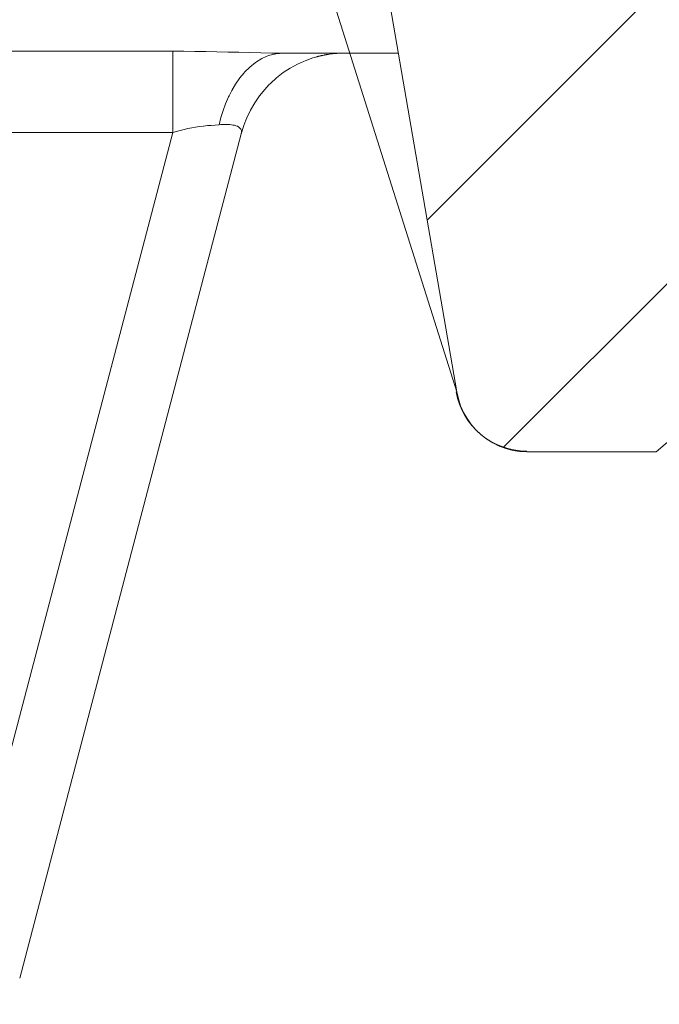
# Model space of a CAD drawing. Units: millimetres. Extents: x 2.845 to 3.352, y 4.903 to 5.578.
# Drawn here: x 3.116 to 3.132, y 5.488 to 5.514 of the extents above; entities that cross this region are included whole.
import ezdxf

# ---------------------------------------------------------------- set-up
doc = ezdxf.new("R2010")
doc.units = ezdxf.units.MM
doc.header["$MEASUREMENT"] = 0
doc.linetypes.add('_SOLID', pattern=[5, 5, 0])
doc.layers.add('SEMA2D', color=7, linetype='Continuous')

msp = doc.modelspace()

# ---------------------------------------------------------------- linework, layer by layer
at = {"layer": 'SEMA2D', "color": 7, "linetype": '_SOLID', "lineweight": 9}
for p, q in [((3.1236658653, 5.5237970967), (3.1270548011, 5.5041818503)), ((3.12628341283044, 5.50864666524041), (3.13660912153203, 5.518972373942)), ((3.1255335304, 5.5129870035), (3.1225367926, 5.5129870035)), ((3.1255335304, 5.5129870035), (3.1225367959, 5.5129870035)), ((3.1236323398, 5.5129412726), (3.1237971396, 5.5129666971)), ((3.1237971396, 5.5129666971), (3.1239626004, 5.5129819516)), ((3.1239626004, 5.5129819516), (3.1241270753, 5.5129870006)), ((3.1227240192, 5.5125971874), (3.12291365, 5.5127011547)), ((3.12291365, 5.5127011547), (3.1230674181, 5.512771887)), ((3.1230674181, 5.512771887), (3.1231106244, 5.5127897136)), ((3.1231106244, 5.5127897136), (3.1233137953, 5.5128622632)), ((3.1233137953, 5.5128622632), (3.123521893, 5.5129185038)), ((3.1235218743, 5.5129184027), (3.1236323398, 5.5129412726)), ((3.1223711476, 5.5123459965), (3.1225428219, 5.5124785536)), ((3.1225428219, 5.5124785536), (3.1227240192, 5.5125971874)), ((3.1221690898, 5.5121592872), (3.1222100859, 5.512200259)), ((3.1222100859, 5.512200259), (3.1223711476, 5.5123459965)), ((3.1219238446, 5.5118725353), (3.1220607026, 5.5120421084)), ((3.1220607026, 5.5120421084), (3.1221690898, 5.5121592872)), ((3.12169062, 5.5115035655), (3.121800241, 5.5116926503)), ((3.121800241, 5.5116926503), (3.1219238446, 5.5118725353)), ((3.1215957094, 5.5113063928), (3.12169062, 5.5115035655)), ((3.1215162122, 5.5111022548), (3.1215688461, 5.5112424669)), ((3.1215688461, 5.5112424669), (3.1215957094, 5.5113063928)), ((3.1214525561, 5.5108923904), (3.1215162122, 5.5111022548)), ((3.1156913917, 5.4889493884), (3.1214524199, 5.5108924261)), ((3.12825953198757, 5.50273416435644), (3.13496154882923, 5.5094361811981)), ((3.1288727562, 5.5026250035), (3.1322358003, 5.5026250035))]:
    msp.add_line(p, q, dxfattribs=at)
at = {"layer": 'SEMA2D', "color": 9, "linetype": '_SOLID', "lineweight": 9}
for p, q in [((3.107264709, 5.5130339402), (3.1196681428, 5.5130339402)), ((3.1196681428, 5.5109197735), (3.1196681428, 5.5130339402)), ((3.1196681428, 5.5130339402), (3.1199550439, 5.5130331103)), ((3.1199550439, 5.5130331103), (3.1202419363, 5.5130306734)), ((3.1202419363, 5.5130306734), (3.120528818, 5.5130267687)), ((3.120528818, 5.5130267687), (3.1208156871, 5.5130215353)), ((3.1208156871, 5.5130215353), (3.1211025414, 5.5130151125)), ((3.1211025414, 5.5130151125), (3.1211432125, 5.5130141136)), ((3.1211432125, 5.5130141136), (3.1213893805, 5.5130077329)), ((3.1213893805, 5.5130077329), (3.121676213, 5.5130002051)), ((3.121676213, 5.5130002051), (3.1219630511, 5.5129935559)), ((3.1219630511, 5.5129935559), (3.1222499069, 5.5129888129)), ((3.1221599907, 5.5129210193), (3.1223463431, 5.5129697054)), ((3.1222499069, 5.5129888129), (3.1225367926, 5.5129870035)), ((3.1223463431, 5.5129697054), (3.1225367938, 5.5129868899)), ((3.1216707801, 5.5126237426), (3.1218199831, 5.5127440288)), ((3.1218199831, 5.5127440288), (3.121983178, 5.5128445191)), ((3.121983178, 5.5128445191), (3.1220055519, 5.5128559658)), ((3.1220055519, 5.5128559658), (3.1221599907, 5.5129210193)), ((3.121413287, 5.5123404779), (3.1215236678, 5.5124749343)), ((3.1215236678, 5.5124749343), (3.1215353196, 5.5124879168)), ((3.1215353196, 5.5124879168), (3.1216707801, 5.5126237426)), ((3.1213040231, 5.5121836141), (3.121413287, 5.5123404779)), ((3.1211356476, 5.5118797262), (3.1212067562, 5.5120189443)), ((3.1212067562, 5.5120189443), (3.1213040231, 5.5121836141)), ((3.1210452165, 5.5116724323), (3.1211207145, 5.511848086)), ((3.1211207145, 5.511848086), (3.1211356476, 5.5118797262)), ((3.1209239951, 5.5113101341), (3.1209797905, 5.5114928509)), ((3.1209797905, 5.5114928509), (3.1210452165, 5.5116724323)), ((3.120877389, 5.5111250746), (3.1209239951, 5.5113101341)), ((3.107264709, 5.5109197735), (3.1196681444, 5.5109197735)), ((3.113720807, 5.4882671131), (3.1196681444, 5.5109197735)), ((3.1196681447, 5.5109197734), (3.1197659002, 5.5109506181)), ((3.1197659002, 5.5109506181), (3.1198645207, 5.5109788441)), ((3.1198645207, 5.5109788441), (3.119963908, 5.511004415)), ((3.119963908, 5.511004415), (3.1200639641, 5.5110272948)), ((3.1200639641, 5.5110272948), (3.1201645912, 5.5110474472)), ((3.1201645912, 5.5110474472), (3.120265691, 5.511064836)), ((3.120265691, 5.511064836), (3.1203109219, 5.5110716928)), ((3.1203109219, 5.5110716928), (3.1203671663, 5.5110794391)), ((3.1203671663, 5.5110794391), (3.1204689322, 5.5110914857)), ((3.1204689322, 5.5110914857), (3.1205709145, 5.5111014239)), ((3.1205709145, 5.5111014239), (3.1206068445, 5.5111045049)), ((3.1206068445, 5.5111045049), (3.1206730392, 5.5111097372)), ((3.1206730392, 5.5111097372), (3.1207752257, 5.511117262)), ((3.1207752257, 5.511117262), (3.1208773896, 5.5111250739)), ((3.1208773885, 5.5111250715), (3.1209170605, 5.5111280199)), ((3.1209170605, 5.5111280199), (3.1209567955, 5.5111303276)), ((3.1209567955, 5.5111303276), (3.1209965736, 5.5111318693)), ((3.1209965736, 5.5111318693), (3.1210363749, 5.51113252)), ((3.1210363749, 5.51113252), (3.1210761794, 5.5111321543)), ((3.1210761794, 5.5111321543), (3.1211159671, 5.5111306471)), ((3.1211159671, 5.5111306471), (3.1211499379, 5.5111283604)), ((3.1211499379, 5.5111283604), (3.121155718, 5.5111278732)), ((3.121155718, 5.5111278732), (3.1211953613, 5.5111236663)), ((3.1211953613, 5.5111236663), (3.121234694, 5.5111177535)), ((3.121234694, 5.5111177535), (3.121256281, 5.5111136347)), ((3.121256281, 5.5111136347), (3.1212734962, 5.5111098313)), ((3.1212734962, 5.5111098313), (3.121311677, 5.5110991858)), ((3.121311677, 5.5110991858), (3.121340889, 5.5110883034)), ((3.121340889, 5.5110883034), (3.1213492884, 5.5110846316)), ((3.1213492884, 5.5110846316), (3.1213854397, 5.5110651418)), ((3.1213854397, 5.5110651418), (3.1214172601, 5.5110400742)), ((3.1214172601, 5.5110400742), (3.1214416314, 5.5110088346)), ((3.1214416314, 5.5110088346), (3.1214421791, 5.5110078602)), ((3.1214421791, 5.5110078602), (3.1214558194, 5.5109715931)), ((3.1214588792, 5.5109317734), (3.1214524177, 5.5108924223)), ((3.1214558194, 5.5109715931), (3.1214585384, 5.5109541174)), ((3.1214585384, 5.5109541174), (3.1214588792, 5.5109317734))]:
    msp.add_line(p, q, dxfattribs=at)
at = {"layer": 'SEMA2D', "color": 18, "linetype": '_SOLID', "lineweight": 9, "true_color": 0x100000}
msp.add_lwpolyline([(3.1195165419, 5.5280354294), (3.1270548011, 5.5041818503), (3.1270958364, 5.5039987502), (3.1271543685, 5.5038206981), (3.1271672746, 5.5037880279), (3.1272300916, 5.503649539), (3.127322165, 5.5034869141), (3.1274295656, 5.503334388), (3.1275512694, 5.5031935243), (3.1275674371, 5.5031768143), (3.1276861957, 5.5030658293), (3.1278329323, 5.5029524705), (3.1279899469, 5.5028544931), (3.1281557071, 5.5027729421), (3.1281663226, 5.5027684144), (3.1283286428, 5.5027087694), (3.1285070013, 5.5026624774), (3.1286889749, 5.5026344331), (3.1288727562, 5.5026250035), (3.1322358003, 5.5026250035), (3.1340536422, 5.5041818755)], dxfattribs=at)
at = {"layer": 'SEMA2D', "color": 7, "linetype": '_SOLID', "lineweight": 9}
for centre, radius, start, end in [((3.1241285021, 5.5102668085), 0.0027201953, 90, 102.885418737547), ((3.1241319583, 5.5102502843), 0.0027369747, 98.8417714844306, 101.168745262181), ((3.1241333245, 5.5102434888), 0.0027439066, 101.884743320048, 105.275536186547), ((3.1288727562, 5.5045090035), 0.001865, 190.000000000881, 270)]:
    msp.add_arc(centre, radius, start, end, dxfattribs=at)

doc.saveas('drawing.dxf')
